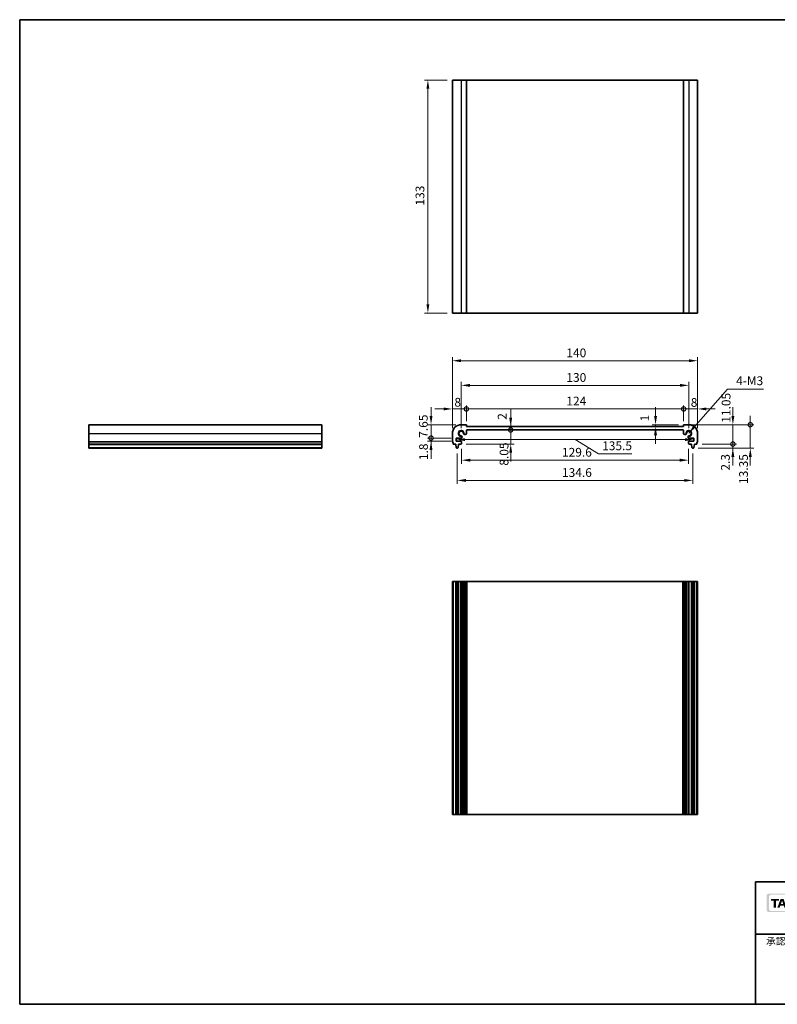
# Model space of a CAD drawing. Units: millimetres. Extents: x 29 to 3979, y 16 to 718.
# Drawn here: x 1808 to 2241, y 16 to 578 of the extents above; entities that cross this region are included whole.
import ezdxf
from ezdxf.enums import TextEntityAlignment as Align

# ---------------------------------------------------------------- set-up
doc = ezdxf.new("R2010")
doc.units = ezdxf.units.MM
doc.header["$LTSCALE"] = 2
doc.linetypes.add('CHAIN', pattern=[0.35429999999999995, 0.2362, -0.0295, 0.0591, -0.0295])
doc.layers.get('Defpoints').update_dxf_attribs({"lineweight": 25})
for name, color, linetype, lineweight in [('Border (ISO)', 7, 'Continuous', 35), ('Dimension (ISO)', 7, 'Continuous', 18), ('Hatch (ISO)', 1, 'Continuous', 18), ('Symbol (ISO)', 7, 'Continuous', 18), ('Title (ISO)', 7, 'Continuous', 35), ('Visible (ISO)', 7, 'Continuous', 35), ('Visible Narrow (ISO)', 7, 'Continuous', 25)]:
    doc.layers.add(name, color=color, linetype=linetype, lineweight=lineweight)
doc.styles.add('Note Text (TK)', font='txt')
doc.styles.add('文字スタイル67', font='arial.ttf')
doc.dimstyles.new('Default - Method 1b (TK)', dxfattribs={"dimscale": 2, "dimtxt": 2.5, "dimasz": 2.5, "dimexe": 1, "dimexo": 1.499999999999999, "dimgap": 1, "dimtad": 1, "dimtoh": 1, "dimrnd": 1e-08, "dimdsep": 46, "dimtxsty": 'Note Text (TK)', "dimcen": 0.09, "dimdle": 5, "dimclrd": 100, "dimclre": 100, "dimclrt": 7, "dimadec": 1, "dimazin": 1, "dimtfac": 1, "dimtmove": 0, "dimatfit": 3, "dimfxl": 1, "dimtolj": 1, "dimlwd": -1, "dimlwe": -1, "dimarcsym": 0})
doc.dimstyles.new('Default - Method 1b (TK)$7', dxfattribs={"dimscale": 2, "dimtxt": 2.5, "dimasz": 2.5, "dimexe": 1, "dimexo": 1.499999999999999, "dimgap": 1, "dimtad": 1, "dimtoh": 1, "dimrnd": 1e-08, "dimdsep": 46, "dimtxsty": 'Note Text (TK)', "dimcen": 0.09, "dimdle": 5, "dimclrd": 100, "dimclre": 100, "dimclrt": 7, "dimadec": 1, "dimazin": 1, "dimtfac": 1, "dimtmove": 0, "dimatfit": 3, "dimfxl": 1, "dimtolj": 1, "dimlwd": -1, "dimlwe": -1, "dimarcsym": 0})

# ---------------------------------------------------------------- blocks, each defined once
blk = doc.blocks.new('図面枠 tk図枠')
at = {"layer": 'Border (ISO)'}
for p, q in [((14.49999999999999, 289), (405.4999999999999, 289)), ((14.49999999999999, 289), (14.50000000000001, 8.000000000000007)), ((14.50000000000001, 8.000000000000007), (405.4999999999999, 8.000000000000007))]:
    blk.add_line(p, q, dxfattribs=at)
blk = doc.blocks.new('表題欄 tk表題欄')
at = {"layer": 'Hatch (ISO)'}
h = blk.add_hatch(color=256, dxfattribs=at)
edge = h.paths.add_edge_path(flags=0)
edge.add_arc((95.57537688673352, 236.2990653650367), 0.5958259999999996, 269.9999999999897, 360)
edge.add_line((96.17120288673351, 236.2990653650368), (96.17120288673348, 239.7107813650365))
edge.add_arc((95.5753768867335, 239.7107813650366), 0.5958259999999996, 0, 90.0000000000068)
edge.add_line((95.57537688673342, 240.3066073650366), (79.13710888673356, 240.3066073650366))
edge.add_arc((79.13710888673353, 239.7107813650366), 0.5958259999999996, 89.99999999999744, 180)
edge.add_line((78.54128288673353, 239.7107813650365), (78.54128288673331, 236.2990653650368))
edge.add_arc((79.13710888673332, 236.2990653650365), 0.5958259999999996, 180, 270.0000000000231)
edge.add_line((79.13710888673356, 235.7032393650365), (95.57537688673342, 235.7032393650367))
edge = h.paths.add_edge_path()
edge.add_line((77.83935088673357, 239.9556413650366), (77.83935088673357, 236.0542053650368))
edge.add_arc((78.54128288673346, 236.0542053650367), 0.7019319999998935, 180, 270.0000000000087)
edge.add_line((78.54128288673357, 235.3522733650368), (96.17120288673352, 235.3522733650368))
edge.add_arc((96.17120288673351, 236.0542053650367), 0.7019319999998921, 270, 360)
edge.add_line((96.8731348867334, 236.0542053650368), (96.87313488673352, 239.9556413650366))
edge.add_arc((96.1712028867336, 239.9556413650367), 0.7019319999998921, 0, 90.00000000000873)
edge.add_line((96.17120288673348, 240.6575733650367), (78.54128288673357, 240.6575733650366))
edge.add_arc((78.54128288673357, 239.9556413650366), 0.7019319999999984, 90, 180)
for points in [[(79.07181288673355, 239.1476033650369), (79.07181288673355, 238.6578833650367), (79.92066088673353, 238.6578833650367), (79.92066088673353, 236.6581933650368), (80.50832488673353, 236.6581933650368), (80.50832488673353, 238.6578833650367), (81.35717288673355, 238.6578833650367), (81.35717288673355, 239.1476033650369)], [(85.68407849525303, 236.6581933650368), (84.9434673993943, 237.8918698287545), (84.41792288673358, 237.3246628822781), (84.41792288673358, 236.6581933650368), (83.89555488673355, 236.6581933650368), (83.89555488673355, 239.1476033650369), (84.41792288673358, 239.1476033650369), (84.41792288673358, 238.0993979968839), (85.38913556809511, 239.1476033650369), (86.10696490847272, 239.1476033650369), (85.31925422435492, 238.2974470774499), (86.30334488673353, 236.6581933650368)], [(92.09142939614459, 239.1476033650369), (92.09142939614459, 236.6581933650368), (92.60971639614465, 236.6581933650368), (92.60971639614465, 237.6580383650368), (93.76872039614462, 237.6580383650368), (93.76872039614462, 236.6581933650368), (94.28700739614459, 236.6581933650368), (94.28700739614459, 239.1476033650369), (93.76872039614462, 239.1476033650369), (93.76872039614462, 238.1477583650367), (92.60971639614465, 238.1477583650367), (92.60971639614465, 239.1476033650369)], [(94.84202339614467, 239.1476033650369), (94.84202339614467, 236.6581933650368), (95.36439139614473, 236.6581933650368), (95.36439139614473, 239.1476033650369)]]:
    blk.add_hatch(color=256, dxfattribs=at).paths.add_polyline_path(points)
h = blk.add_hatch(color=256, dxfattribs=at)
h.paths.add_polyline_path([(82.59020695886475, 237.7110913650368), (81.95242681460243, 237.7110913650368), (82.27131688673356, 238.5794973650367)], flags=0)
h.paths.add_polyline_path([(82.77903014574996, 237.1968853650368), (81.76360362771717, 237.1968853650368), (81.56578886050404, 236.6581933650368), (80.94907288673355, 236.6581933650368), (81.86321688673357, 239.1476033650369), (82.67941688673353, 239.1476033650369), (83.59356088673351, 236.6581933650368), (82.97684491296302, 236.6581933650368)])
h = blk.add_hatch(color=256, dxfattribs=at)
h.paths.add_polyline_path([(87.52707281460246, 237.7110913650368), (88.16485295886469, 237.7110913650368), (87.84596288673359, 238.5794973650367)], flags=0)
h.paths.add_polyline_path([(87.14043486050403, 236.6581933650368), (87.3382496277172, 237.1968853650368), (88.35367614574989, 237.1968853650368), (88.551490912963, 236.6581933650368), (89.16820688673343, 236.6581933650368), (88.25406288673352, 239.1476033650369), (87.43786288673356, 239.1476033650369), (86.52371888673358, 236.6581933650368)])
h = blk.add_hatch(color=256, dxfattribs=at)
edge = h.paths.add_edge_path()
edge.add_arc((90.52309888673334, 237.9028983650369), 1.273272000000011, 38.55054079078439, 336.5820184016556)
edge.add_line((91.69149139614446, 237.3968543650369), (91.17255542714857, 237.6216113977801))
edge.add_ellipse((90.52309888673352, 237.9028983650369), major_axis=(0, -0.7998759999999119), ratio=0.8673469387756529, start_angle=128.5505407907963, end_angle=426.582018401653, ccw=False)
edge.add_line((91.09381514418376, 238.3576891122095), (91.51887237036831, 238.6964075050431))
at = {"layer": 'Title (ISO)'}
for p, q in [((74.70882392282105, 244.052739026017), (255.7088239228211, 244.052739026017)), ((74.70882392282105, 209.052739026017), (74.70882392282105, 244.052739026017)), ((149.7088239228211, 244.052739026017), (149.7088239228211, 209.052739026017)), ((230.7088239228211, 244.052739026017), (230.7088239228211, 209.052739026017)), ((255.7088239228211, 244.052739026017), (255.7088239228211, 209.052739026017)), ((243.2088239228211, 239.552739026017), (251.2088239228211, 240.5527390260171)), ((243.2088239228211, 239.552739026017), (243.2088239228211, 235.552739026017)), ((251.2088239228211, 234.552739026017), (251.2088239228211, 240.5527390260171)), ((243.2088239228211, 235.552739026017), (251.2088239228211, 234.552739026017)), ((230.7088239228211, 231.052739026017), (255.7088239228211, 231.052739026017)), ((74.70882392282105, 229.052739026017), (230.7088239228211, 229.052739026017)), ((99.70882392282108, 229.052739026017), (99.70882392282108, 209.052739026017)), ((124.708823922821, 229.052739026017), (124.708823922821, 209.052739026017)), ((230.7088239228211, 220.052739026017), (255.7088239228211, 220.052739026017)), ((149.7088239228211, 216.052739026017), (230.7088239228211, 216.052739026017)), ((255.7088239228211, 209.052739026017), (74.70882392282105, 209.052739026017))]:
    blk.add_line(p, q, dxfattribs=at)
at = {"layer": 'Title (ISO)', "color": 4, "linetype": 'CHAIN', "lineweight": 18, "ltscale": 8.889559745788574}
blk.add_line((238.2088239228211, 241.552739026017), (238.2088239228211, 233.552739026017), dxfattribs=at)
at = {"layer": 'Title (ISO)', "color": 4, "linetype": 'CHAIN', "lineweight": 18, "ltscale": 20.00163269042969}
blk.add_line((252.2088239228211, 237.552739026017), (234.2088239228211, 237.552739026017), dxfattribs=at)
at = {"layer": 'Title (ISO)'}
for radius in [3, 2]:
    blk.add_circle((238.2088239228211, 237.552739026017), radius, dxfattribs=at)
at = {"layer": 'Title (ISO)', "color": 1, "char_height": 2.000000029802322, "line_spacing_factor": 1.5, "style": 'Note Text (TK)'}
for s, insert, attachment_point in [('\\fＭＳ Ｐゴシック|b0|i0;\\H2.0000;品名/Title', (151.708823922821, 242.052739026017), 4), ('\\fＭＳ Ｐゴシック|b0|i0;\\H2.0000;承認/Approved', (87.20882392282108, 227.052739026017), 5), ('\\fＭＳ Ｐゴシック|b0|i0;\\H2.0000;検図/Checked', (112.208823922821, 227.052739026017), 5), ('\\fＭＳ Ｐゴシック|b0|i0;\\H2.0000;製図/Created', (137.2088239228211, 227.052739026017), 5), ('\\fＭＳ Ｐゴシック|b0|i0;\\H2.0000;尺度/Scale', (232.7088239228211, 229.052739026017), 4), ('\\fＭＳ Ｐゴシック|b0|i0;\\H2.0000;作成日/Date', (151.708823922821, 212.552739026017), 4)]:
    blk.add_mtext(s, dxfattribs=dict(at, insert=insert, attachment_point=attachment_point))
at = {"layer": 'Title (ISO)', "color": 7, "line_spacing_factor": 1.5, "style": 'Note Text (TK)'}
for s, insert, char_height, attachment_point in [('株式会社タカチ電機工業', (99.87313488673345, 238.052739026017), 2.5, 4), ('\\fArial|b0|i0;\\H1.4986;TAKACHI ELECTRONICS ENCLOSURE CO., LTD.', (99.87313488673342, 232.052739026017), 1.49859994649887, 4), ('\\fＭＳ Ｐゴシック|b0|i0;\\H2.0000;/', (243.2088239228211, 214.552739026017), 2.000000029802322, 5)]:
    blk.add_mtext(s, dxfattribs=dict(at, insert=insert, char_height=char_height, attachment_point=attachment_point))
at = {"layer": 'Title (ISO)', "color": 7}
for tag, p, height, style in [('<品名>_001', (157.4957557410029, 235.6535912987443), 2.5, 'Note Text (TK)'), ('<Title>_001', (157.7088239228211, 230.5520568828656), 2.000000029802322, '文字スタイル67'), ('<尺度>_001', (240.3821193773665, 222.302739026017), 2.5, 'Note Text (TK)'), ('作成日_001', (175.6392216500938, 211.2814322078352), 2.5, 'Note Text (TK)'), ('<ページ_No.>_001', (237.9488807410029, 213.302739026017), 2.5, 'Note Text (TK)'), ('<総ページ数>_001', (246.7997330137301, 213.302739026017), 2.5, 'Note Text (TK)')]:
    blk.add_attdef(tag, p, '', height=height, dxfattribs=dict(at, style=style))
at = {"layer": 'Title (ISO)', "color": 7, "style": 'Note Text (TK)'}
blk.add_attdef('<承認>', text='', height=2.5, dxfattribs=at).set_placement((87.20882392282108, 217.052739026017), align=Align.MIDDLE_CENTER)
blk = doc.blocks.new('*D47')
at = {"layer": 'Defpoints', "color": 0}
for p in [(2055.460058963378, 543.5744687174977), (2041.468153177616, 410.5744687174977), (2055.460058963378, 410.5744687174977)]:
    blk.add_point(p, dxfattribs=at)
at = {"layer": 'Dimension (ISO)', "color": 100}
for p, q in [((2052.460058963378, 543.5744687174977), (2039.468153177617, 543.5744687174977)), ((2041.468153177616, 538.5744687174976), (2041.468153177616, 415.5744687174977)), ((2052.460058963378, 410.5744687174977), (2039.468153177616, 410.5744687174977))]:
    blk.add_line(p, q, dxfattribs=at)
for points in [[(2040.634819844283, 538.5744687174976), (2042.30148651095, 538.5744687174976), (2041.468153177616, 543.5744687174977)], [(2040.634819844283, 415.5744687174977), (2042.301486510949, 415.5744687174977), (2041.468153177616, 410.5744687174977)]]:
    blk.add_solid(points, dxfattribs=at)
at = {"layer": 'Dimension (ISO)', "color": 7, "insert": (2036.968153177616, 471.9101224384833), "char_height": 5, "attachment_point": 4, "rotation": 90, "style": 'Note Text (TK)'}
blk.add_mtext('\\A1;133', dxfattribs=at)
blk = doc.blocks.new('_DotSmall')
at = {"color": 0, "linetype": 'ByBlock', "const_width": 0.5}
blk.add_lwpolyline([(-0.0625, 0, 1), (0.0625, 0, 1)], format="xyb", close=True, dxfattribs=at)
blk = doc.blocks.new('*D48')
at = {"layer": 'Defpoints', "color": 0}
for p in [(2043.279663012819, 346.8307079869306), (2060.460058963338, 346.8307079869306), (2057.710058963332, 339.1807079869425)]:
    blk.add_point(p, dxfattribs=at)
at = {"layer": 'Dimension (ISO)', "color": 100}
for p, q in [((2043.279663012819, 351.8307079869306), (2043.279663012819, 356.8307079869307)), ((2057.460058963338, 346.8307079869306), (2041.279663012819, 346.8307079869306)), ((2043.279663012819, 339.1807079869425), (2043.279663012819, 346.8307079869306)), ((2054.710058963332, 339.1807079869425), (2041.279663012819, 339.1807079869425)), ((2043.279663012819, 339.1807079869425), (2043.279663012819, 334.1807079869425))]:
    blk.add_line(p, q, dxfattribs=at)
blk.add_solid([(2042.446329679486, 351.8307079869306), (2044.112996346152, 351.8307079869306), (2043.279663012819, 346.8307079869306)], dxfattribs=at)
at = {"layer": 'Dimension (ISO)', "color": 100, "xscale": 5, "yscale": 5, "zscale": 5, "rotation": 90}
blk.add_blockref('_DotSmall', (2043.279663012819, 339.1807079869425), dxfattribs=at)
at = {"layer": 'Dimension (ISO)', "color": 7, "insert": (2038.868268430564, 339.3577772315317), "char_height": 5, "attachment_point": 4, "rotation": 90, "style": 'Note Text (TK)'}
blk.add_mtext('\\A1;7.65', dxfattribs=at)
blk = doc.blocks.new('*D49')
at = {"layer": 'Defpoints', "color": 0}
for p in [(2043.279663012819, 339.1807079869425), (2057.710058963332, 339.1807079869425), (2057.710058963332, 337.3807079869396)]:
    blk.add_point(p, dxfattribs=at)
at = {"layer": 'Dimension (ISO)', "color": 100}
for p, q in [((2043.279663012819, 339.1807079869425), (2043.279663012819, 344.1807079869425)), ((2054.710058963332, 339.1807079869425), (2041.279663012819, 339.1807079869425)), ((2054.710058963332, 337.3807079869396), (2041.279663012819, 337.3807079869396)), ((2043.279663012819, 337.3807079869396), (2043.279663012819, 339.1807079869425)), ((2043.279663012819, 332.3807079869396), (2043.279663012819, 327.3807079869396))]:
    blk.add_line(p, q, dxfattribs=at)
blk.add_solid([(2042.446329679486, 332.3807079869396), (2044.112996346152, 332.3807079869396), (2043.279663012819, 337.3807079869396)], dxfattribs=at)
at = {"layer": 'Dimension (ISO)', "color": 100, "xscale": 5, "yscale": 5, "zscale": 5, "rotation": 270}
blk.add_blockref('_DotSmall', (2043.279663012819, 339.1807079869425), dxfattribs=at)
at = {"layer": 'Dimension (ISO)', "color": 7, "insert": (2039.020035053825, 326.6138385107813), "char_height": 5, "attachment_point": 4, "rotation": 90, "style": 'Note Text (TK)'}
blk.add_mtext('\\A1;1.8', dxfattribs=at)
blk = doc.blocks.new('*D50')
at = {"layer": 'Defpoints', "color": 0}
for p in [(2063.460058963338, 355.8307079869492), (2063.460058963338, 345.830707986931), (2055.460058963337, 341.830707986926)]:
    blk.add_point(p, dxfattribs=at)
at = {"layer": 'Dimension (ISO)', "color": 100}
for p, q in [((2050.460058963337, 355.8307079869492), (2045.460058963337, 355.8307079869492)), ((2055.460058963337, 344.830707986926), (2055.460058963337, 357.8307079869492)), ((2055.460058963337, 355.8307079869492), (2063.460058963338, 355.8307079869492)), ((2063.460058963338, 348.830707986931), (2063.460058963338, 357.8307079869492)), ((2063.460058963338, 355.8307079869492), (2068.460058963339, 355.8307079869492))]:
    blk.add_line(p, q, dxfattribs=at)
blk.add_solid([(2050.460058963337, 356.6640413202825), (2050.460058963337, 354.9973746536159), (2055.460058963337, 355.8307079869492)], dxfattribs=at)
at = {"layer": 'Dimension (ISO)', "color": 100, "xscale": 5, "yscale": 5, "zscale": 5, "rotation": 180}
blk.add_blockref('_DotSmall', (2063.460058963338, 355.8307079869492), dxfattribs=at)
at = {"layer": 'Dimension (ISO)', "color": 7, "insert": (2056.624815221531, 359.6353686290192), "char_height": 5, "attachment_point": 4, "style": 'Note Text (TK)'}
blk.add_mtext('\\A1;8', dxfattribs=at)
blk = doc.blocks.new('*D51')
at = {"layer": 'Defpoints', "color": 0}
for p in [(2195.460058963337, 355.8307079869492), (2187.460058963077, 345.8307079869492), (2195.460058963337, 341.830707986926)]:
    blk.add_point(p, dxfattribs=at)
at = {"layer": 'Dimension (ISO)', "color": 100}
for p, q in [((2187.460058963077, 355.8307079869492), (2182.460058963077, 355.8307079869492)), ((2187.460058963077, 348.8307079869492), (2187.460058963077, 357.8307079869492)), ((2187.460058963077, 355.8307079869492), (2195.460058963337, 355.8307079869492)), ((2195.460058963337, 344.830707986926), (2195.460058963337, 357.8307079869492)), ((2200.460058963336, 355.8307079869492), (2205.460058963336, 355.8307079869492))]:
    blk.add_line(p, q, dxfattribs=at)
blk.add_solid([(2200.460058963336, 356.6640413202825), (2200.460058963336, 354.9973746536159), (2195.460058963337, 355.8307079869492)], dxfattribs=at)
at = {"layer": 'Dimension (ISO)', "color": 100, "xscale": 5, "yscale": 5, "zscale": 5}
blk.add_blockref('_DotSmall', (2187.460058963077, 355.8307079869492), dxfattribs=at)
at = {"layer": 'Dimension (ISO)', "color": 7, "insert": (2191.533655477373, 359.5371096316142), "char_height": 5, "attachment_point": 4, "style": 'Note Text (TK)'}
blk.add_mtext('\\A1;8', dxfattribs=at)
blk = doc.blocks.new('*D52')
at = {"layer": 'Defpoints', "color": 0}
for p in [(2187.460058963077, 355.8307079869492), (2063.460058963338, 345.830707986931), (2187.460058963077, 345.8307079869492)]:
    blk.add_point(p, dxfattribs=at)
at = {"layer": 'Dimension (ISO)', "color": 100}
for p, q in [((2063.460058963338, 348.830707986931), (2063.460058963338, 357.8307079869492)), ((2063.460058963338, 355.8307079869492), (2187.460058963077, 355.8307079869492)), ((2187.460058963077, 348.8307079869492), (2187.460058963077, 357.8307079869492))]:
    blk.add_line(p, q, dxfattribs=at)
at = {"layer": 'Dimension (ISO)', "color": 100, "xscale": 5, "yscale": 5, "zscale": 5, "rotation": 180}
blk.add_blockref('_DotSmall', (2063.460058963338, 355.8307079869492), dxfattribs=at)
at = {"layer": 'Dimension (ISO)', "color": 100, "xscale": 5, "yscale": 5, "zscale": 5}
blk.add_blockref('_DotSmall', (2187.460058963077, 355.8307079869492), dxfattribs=at)
at = {"layer": 'Dimension (ISO)', "color": 7, "insert": (2120.522672599571, 360.3307079869491), "char_height": 5, "attachment_point": 4, "style": 'Note Text (TK)'}
blk.add_mtext('\\A1;124', dxfattribs=at)
blk = doc.blocks.new('*D53')
at = {"layer": 'Defpoints', "color": 0}
for p in [(2190.460058963332, 369.2914340120692), (2060.460058963297, 341.8307079868946), (2190.460058963332, 341.830707986926)]:
    blk.add_point(p, dxfattribs=at)
at = {"layer": 'Dimension (ISO)', "color": 100}
for p, q in [((2060.460058963297, 344.8307079868947), (2060.460058963297, 371.2914340120692)), ((2190.460058963332, 344.830707986926), (2190.460058963332, 371.2914340120692)), ((2065.460058963298, 369.2914340120692), (2185.460058963332, 369.2914340120692))]:
    blk.add_line(p, q, dxfattribs=at)
for points in [[(2065.460058963298, 370.1247673454024), (2065.460058963298, 368.4581006787358), (2060.460058963297, 369.2914340120692)], [(2185.460058963332, 370.1247673454024), (2185.460058963332, 368.4581006787358), (2190.460058963332, 369.2914340120692)]]:
    blk.add_solid(points, dxfattribs=at)
at = {"layer": 'Dimension (ISO)', "color": 7, "insert": (2120.516877145133, 373.7914340120692), "char_height": 5, "attachment_point": 4, "style": 'Note Text (TK)'}
blk.add_mtext('\\A1;130', dxfattribs=at)
blk = doc.blocks.new('*D54')
at = {"layer": 'Defpoints', "color": 0}
for p in [(2195.460058963337, 383.3366938037523), (2055.460058963336, 341.830707986926), (2195.460058963337, 341.830707986926)]:
    blk.add_point(p, dxfattribs=at)
at = {"layer": 'Dimension (ISO)', "color": 100}
for p, q in [((2055.460058963336, 344.830707986926), (2055.460058963336, 385.3366938037522)), ((2060.460058963336, 383.3366938037523), (2190.460058963337, 383.3366938037523)), ((2195.460058963337, 344.830707986926), (2195.460058963337, 385.3366938037522))]:
    blk.add_line(p, q, dxfattribs=at)
for points in [[(2060.460058963336, 384.1700271370856), (2060.460058963336, 382.503360470419), (2055.460058963336, 383.3366938037523)], [(2190.460058963337, 384.1700271370856), (2190.460058963337, 382.503360470419), (2195.460058963337, 383.3366938037523)]]:
    blk.add_solid(points, dxfattribs=at)
at = {"layer": 'Dimension (ISO)', "color": 7, "insert": (2120.516877145155, 387.8366938037523), "char_height": 5, "attachment_point": 4, "style": 'Note Text (TK)'}
blk.add_mtext('\\A1;140', dxfattribs=at)
blk = doc.blocks.new('*D55')
at = {"layer": 'Defpoints', "color": 0}
for p in [(2171.418404462926, 346.8307079869316), (2176.138927896674, 345.8307079869476), (2187.460058963337, 346.8307079869315)]:
    blk.add_point(p, dxfattribs=at)
at = {"layer": 'Dimension (ISO)', "color": 100}
for p, q in [((2171.418404462926, 351.8307079869316), (2171.418404462926, 356.8307079869316)), ((2184.460058963336, 346.8307079869315), (2169.418404462926, 346.8307079869316)), ((2171.418404462926, 345.8307079869476), (2171.418404462926, 346.8307079869316)), ((2171.418404462926, 340.8307079869477), (2171.418404462926, 335.8307079869476))]:
    blk.add_line(p, q, dxfattribs=at)
for points in [[(2170.585071129592, 351.8307079869316), (2172.251737796259, 351.8307079869316), (2171.418404462926, 346.8307079869316)], [(2170.585071129592, 340.8307079869477), (2172.251737796259, 340.8307079869477), (2171.418404462926, 345.8307079869476)]]:
    blk.add_solid(points, dxfattribs=at)
at = {"layer": 'Dimension (ISO)', "color": 7, "insert": (2165.254512236531, 348.6791977817407), "char_height": 5, "attachment_point": 4, "rotation": 90, "style": 'Note Text (TK)'}
blk.add_mtext('\\A1;1', dxfattribs=at)
blk = doc.blocks.new('*D56')
at = {"layer": 'Defpoints', "color": 0}
for p in [(2193.001702737094, 333.4807079868449), (2194.960058963337, 335.7807079869398), (2215.552248319465, 335.7807079869398)]:
    blk.add_point(p, dxfattribs=at)
at = {"layer": 'Dimension (ISO)', "color": 100}
for p, q in [((2215.552248319465, 335.7807079869398), (2215.552248319465, 340.7807079869398)), ((2196.001702737094, 333.4807079868449), (2217.552248319465, 333.4807079868449)), ((2197.960058963337, 335.7807079869398), (2217.552248319465, 335.7807079869398)), ((2215.552248319465, 333.4807079868449), (2215.552248319465, 335.7807079869398)), ((2215.552248319465, 328.4807079868449), (2215.552248319465, 323.4807079868449))]:
    blk.add_line(p, q, dxfattribs=at)
blk.add_solid([(2214.718914986132, 328.4807079868449), (2216.385581652799, 328.4807079868449), (2215.552248319465, 333.4807079868449)], dxfattribs=at)
at = {"layer": 'Dimension (ISO)', "color": 100, "xscale": 5, "yscale": 5, "zscale": 5, "rotation": 270}
blk.add_blockref('_DotSmall', (2215.552248319465, 335.7807079869398), dxfattribs=at)
at = {"layer": 'Dimension (ISO)', "color": 7, "insert": (2211.277563500226, 320.608444038123), "char_height": 5, "attachment_point": 4, "rotation": 90, "style": 'Note Text (TK)'}
blk.add_mtext('\\A1;2.3', dxfattribs=at)
blk = doc.blocks.new('*D57')
at = {"layer": 'Defpoints', "color": 0}
for p in [(2190.460058963337, 346.8307079869306), (2215.552248319465, 346.8307079869306), (2194.960058963337, 335.7807079869398)]:
    blk.add_point(p, dxfattribs=at)
at = {"layer": 'Dimension (ISO)', "color": 100}
for p, q in [((2215.552248319465, 351.8307079869306), (2215.552248319465, 356.8307079869307)), ((2193.460058963337, 346.8307079869306), (2217.552248319465, 346.8307079869306)), ((2215.552248319465, 335.7807079869398), (2215.552248319465, 346.8307079869306)), ((2197.960058963337, 335.7807079869398), (2217.552248319465, 335.7807079869398)), ((2215.552248319465, 335.7807079869398), (2215.552248319465, 330.7807079869398))]:
    blk.add_line(p, q, dxfattribs=at)
blk.add_solid([(2214.718914986132, 351.8307079869306), (2216.385581652799, 351.8307079869306), (2215.552248319465, 346.8307079869306)], dxfattribs=at)
at = {"layer": 'Dimension (ISO)', "color": 100, "xscale": 5, "yscale": 5, "zscale": 5, "rotation": 90}
blk.add_blockref('_DotSmall', (2215.552248319465, 335.7807079869398), dxfattribs=at)
at = {"layer": 'Dimension (ISO)', "color": 7, "insert": (2211.691069066441, 347.9594321428655), "char_height": 5, "attachment_point": 4, "rotation": 90, "style": 'Note Text (TK)'}
blk.add_mtext('\\A1;11.05', dxfattribs=at)
blk = doc.blocks.new('*D58')
at = {"layer": 'Defpoints', "color": 0}
for p in [(2063.960058963337, 343.8307079869311), (2088.751581658444, 343.8307079869311), (2060.360058963324, 335.7807079869401)]:
    blk.add_point(p, dxfattribs=at)
at = {"layer": 'Dimension (ISO)', "color": 100}
for p, q in [((2088.751581658444, 343.8307079869311), (2088.751581658444, 348.8307079869311)), ((2088.751581658444, 335.7807079869401), (2088.751581658444, 343.8307079869311)), ((2063.360058963324, 335.7807079869401), (2090.751581658444, 335.7807079869401)), ((2088.751581658444, 330.7807079869401), (2088.751581658444, 325.7807079869401))]:
    blk.add_line(p, q, dxfattribs=at)
blk.add_solid([(2087.91824832511, 330.7807079869401), (2089.584914991777, 330.7807079869401), (2088.751581658444, 335.7807079869401)], dxfattribs=at)
at = {"layer": 'Dimension (ISO)', "color": 100, "xscale": 5, "yscale": 5, "zscale": 5, "rotation": 270}
blk.add_blockref('_DotSmall', (2088.751581658444, 343.8307079869311), dxfattribs=at)
at = {"layer": 'Dimension (ISO)', "color": 7, "insert": (2084.949758813873, 323.4329950526258), "char_height": 5, "attachment_point": 4, "rotation": 90, "style": 'Note Text (TK)'}
blk.add_mtext('\\A1;8.05', dxfattribs=at)
blk = doc.blocks.new('*D59')
at = {"layer": 'Defpoints', "color": 0}
for p in [(2063.460058963338, 345.830707986931), (2063.960058963337, 343.8307079869311), (2088.751581658444, 345.830707986931)]:
    blk.add_point(p, dxfattribs=at)
at = {"layer": 'Dimension (ISO)', "color": 100}
for p, q in [((2088.751581658444, 350.830707986931), (2088.751581658444, 355.830707986931)), ((2088.751581658444, 343.8307079869311), (2088.751581658444, 345.830707986931)), ((2088.751581658444, 343.8307079869311), (2088.751581658444, 338.8307079869311))]:
    blk.add_line(p, q, dxfattribs=at)
blk.add_solid([(2087.91824832511, 350.830707986931), (2089.584914991777, 350.830707986931), (2088.751581658444, 345.830707986931)], dxfattribs=at)
at = {"layer": 'Dimension (ISO)', "color": 100, "xscale": 5, "yscale": 5, "zscale": 5, "rotation": 90}
blk.add_blockref('_DotSmall', (2088.751581658444, 343.8307079869311), dxfattribs=at)
at = {"layer": 'Dimension (ISO)', "color": 7, "insert": (2083.878198909777, 349.6551961367651), "char_height": 5, "attachment_point": 4, "rotation": 90, "style": 'Note Text (TK)'}
blk.add_mtext('\\A1;2', dxfattribs=at)
blk = doc.blocks.new('*D60')
at = {"layer": 'Defpoints', "color": 0}
for p in [(2057.710058963332, 338.280707986941), (2193.210058963342, 338.3199684635369), (2193.210058963342, 338.280707986941)]:
    blk.add_point(p, dxfattribs=at)
at = {"layer": 'Dimension (ISO)', "color": 100}
for p, q in [((2062.710058963332, 338.3199684635369), (2188.210058963342, 338.3199684635369)), ((2125.460058963337, 338.3199684635369), (2138.949425283533, 330.2812457213004)), ((2138.949425283533, 330.2812457213004), (2157.835788919896, 330.2812457213004))]:
    blk.add_line(p, q, dxfattribs=at)
for points in [[(2062.710058963332, 339.1533017968702), (2062.710058963332, 337.4866351302036), (2057.710058963332, 338.3199684635369)], [(2188.210058963342, 339.1533017968702), (2188.210058963342, 337.4866351302036), (2193.210058963342, 338.3199684635369)]]:
    blk.add_solid(points, dxfattribs=at)
at = {"layer": 'Dimension (ISO)', "color": 7, "insert": (2140.949425283533, 334.7812457213004), "char_height": 5, "attachment_point": 4, "style": 'Note Text (TK)'}
blk.add_mtext('\\A1;135.5', dxfattribs=at)
blk = doc.blocks.new('*D61')
at = {"layer": 'Defpoints', "color": 0}
for p in [(2060.660058963325, 336.0807079869401), (2190.260058963349, 336.0807079869401), (2190.260058963349, 326.5807079869398)]:
    blk.add_point(p, dxfattribs=at)
at = {"layer": 'Dimension (ISO)', "color": 100}
for p, q in [((2060.660058963325, 333.0807079869401), (2060.660058963325, 324.5807079869398)), ((2190.260058963349, 333.0807079869401), (2190.260058963349, 324.5807079869398)), ((2065.660058963325, 326.5807079869398), (2185.260058963349, 326.5807079869398))]:
    blk.add_line(p, q, dxfattribs=at)
for points in [[(2065.660058963325, 327.4140413202732), (2065.660058963325, 325.7473746536065), (2060.660058963325, 326.5807079869398)], [(2185.260058963349, 327.4140413202732), (2185.260058963349, 325.7473746536065), (2190.260058963349, 326.5807079869398)]]:
    blk.add_solid(points, dxfattribs=at)
at = {"layer": 'Dimension (ISO)', "color": 7, "insert": (2118.03108169061, 331.0807079869399), "char_height": 5, "attachment_point": 4, "style": 'Note Text (TK)'}
blk.add_mtext('\\A1;129.6', dxfattribs=at)
blk = doc.blocks.new('*D62')
at = {"layer": 'Defpoints', "color": 0}
for p in [(2058.160058963338, 333.4807079868448), (2192.760058963336, 333.4807079868448), (2192.760058963336, 315.0314004871355)]:
    blk.add_point(p, dxfattribs=at)
at = {"layer": 'Dimension (ISO)', "color": 100}
for p, q in [((2058.160058963338, 330.4807079868449), (2058.160058963338, 313.0314004871355)), ((2192.760058963336, 330.4807079868449), (2192.760058963336, 313.0314004871355)), ((2063.160058963338, 315.0314004871355), (2187.760058963336, 315.0314004871355))]:
    blk.add_line(p, q, dxfattribs=at)
for points in [[(2063.160058963338, 315.8647338204688), (2063.160058963338, 314.1980671538021), (2058.160058963338, 315.0314004871355)], [(2187.760058963336, 315.8647338204688), (2187.760058963336, 314.1980671538021), (2192.760058963336, 315.0314004871355)]]:
    blk.add_solid(points, dxfattribs=at)
at = {"layer": 'Dimension (ISO)', "color": 7, "insert": (2118.03108169061, 319.5314004871355), "char_height": 5, "attachment_point": 4, "style": 'Note Text (TK)'}
blk.add_mtext('\\A1;134.6', dxfattribs=at)
blk = doc.blocks.new('*D63')
at = {"layer": 'Defpoints', "color": 0}
for p in [(2188.960058963337, 346.8307079869311), (2192.760058963336, 333.4807079868448), (2225.499901298388, 333.4807079868448)]:
    blk.add_point(p, dxfattribs=at)
at = {"layer": 'Dimension (ISO)', "color": 100}
for p, q in [((2225.499901298388, 346.8307079869311), (2225.499901298388, 351.8307079869311)), ((2191.960058963337, 346.8307079869311), (2227.499901298388, 346.8307079869311)), ((2225.499901298388, 346.8307079869311), (2225.499901298388, 333.4807079868448)), ((2195.760058963336, 333.4807079868448), (2227.499901298388, 333.4807079868448)), ((2225.499901298388, 328.4807079868448), (2225.499901298388, 323.4807079868448))]:
    blk.add_line(p, q, dxfattribs=at)
blk.add_solid([(2224.666567965055, 328.4807079868448), (2226.333234631722, 328.4807079868448), (2225.499901298388, 333.4807079868448)], dxfattribs=at)
at = {"layer": 'Dimension (ISO)', "color": 100, "xscale": 5, "yscale": 5, "zscale": 5, "rotation": 270}
blk.add_blockref('_DotSmall', (2225.499901298388, 346.8307079869311), dxfattribs=at)
at = {"layer": 'Dimension (ISO)', "color": 7, "insert": (2221.634051854926, 321.5234048385391), "char_height": 5, "attachment_point": 5, "rotation": 90, "style": 'Note Text (TK)'}
blk.add_mtext('\\A1;13.35', dxfattribs=at)

msp = doc.modelspace()

# ---------------------------------------------------------------- linework, layer by layer
at = {"layer": 'Visible (ISO)'}
for p, q in [((2055.460058963378, 543.5744687175421), (2195.460058963377, 543.5744687174977)), ((2055.460058963378, 543.5744687174977), (2055.460058963378, 410.5744687174977)), ((2063.460058963378, 543.5744687174993), (2063.460058963378, 410.5744687174991)), ((2187.460058963377, 543.5744687174993), (2187.460058963377, 410.5744687174991)), ((2195.460058963377, 543.5744687174977), (2195.460058963377, 410.5744687174977)), ((2055.460058963378, 410.5744687175392), (2195.460058963377, 410.5744687174977)), ((1847.920309185368, 333.4807079868449), (1847.920309185372, 346.8307079869306)), ((1847.920309185372, 346.8307079869306), (1980.920309185372, 346.8307079869306)), ((1980.920309185368, 333.4807079868449), (1980.920309185372, 346.8307079869306)), ((2063.460058963338, 346.8307079869315), (2060.460058963338, 346.8307079869306)), ((2063.460058963338, 345.830707986931), (2063.460058963338, 346.8307079869315)), ((2187.460058963077, 345.8307079869492), (2063.460058963338, 345.830707986931)), ((2063.460058963338, 341.9786109259939), (2063.460058963338, 343.3307079869313)), ((2063.960058963337, 343.8307079869311), (2186.960058963337, 343.8307079869311)), ((2187.460058963337, 346.8307079869315), (2187.460058963077, 345.8307079869492)), ((2190.460058963337, 346.8307079869306), (2187.460058963337, 346.8307079869315)), ((2187.460058963336, 343.3307079869313), (2187.460058963336, 341.9786109259939)), ((2055.460058963337, 341.830707986926), (2055.460058963336, 337.2807079869392)), ((2057.710058963332, 339.1807079869425), (2060.462156024197, 339.1807079869358)), ((2057.710058963332, 337.3807079869396), (2057.710058963332, 339.1807079869425)), ((2060.360058963324, 337.3807079869396), (2057.710058963332, 337.3807079869396)), ((2060.962156024198, 339.6807079869358), (2060.962156024198, 339.87128212185)), ((2062.419484828342, 341.3286109259939), (2062.810058963338, 341.3286109259939)), ((2188.110058963335, 341.3286109259939), (2188.500633098332, 341.3286109259939)), ((2189.957961902475, 339.87128212185), (2189.957961902475, 339.6807079869358)), ((2190.457961902477, 339.1807079869358), (2193.210058963342, 339.1807079869425)), ((2193.210058963342, 337.3807079869396), (2190.560058963349, 337.3807079869396)), ((2193.210058963342, 339.1807079869425), (2193.210058963342, 337.3807079869396)), ((2195.460058963337, 337.2807079869392), (2195.460058963337, 341.830707986926)), ((1847.92030918537, 335.7807079869398), (1980.920309185371, 335.7807079869398)), ((1847.920309185371, 335.4807079868449), (1980.920309185371, 335.4807079868449)), ((1847.920309185371, 333.4807079868449), (1980.920309185371, 333.4807079868449)), ((2055.960058963337, 335.7807079869398), (2057.360058963338, 335.7807079869397)), ((2057.360058963338, 335.7807079869397), (2057.360058963338, 335.4807079868449)), ((2057.360058963338, 335.4807079868449), (2057.62173428372, 333.7362058509658)), ((2057.91841518958, 333.4807079868449), (2058.401702737095, 333.4807079868448)), ((2058.698383642956, 333.7362058509658), (2058.960058963337, 335.4807079868452)), ((2058.960058963338, 335.7807079869394), (2060.360058963324, 335.7807079869401)), ((2058.960058963337, 335.4807079868452), (2058.960058963338, 335.7807079869394)), ((2060.660058963325, 336.0807079869401), (2060.660058963325, 337.0807079869396)), ((2190.260058963349, 337.0807079869396), (2190.26005896335, 336.0807079869401)), ((2190.560058963349, 335.7807079869401), (2191.960058963335, 335.7807079869394)), ((2191.960058963335, 335.7807079869394), (2191.960058963337, 335.4807079868452)), ((2191.960058963337, 335.4807079868452), (2192.221734283718, 333.7362058509658)), ((2192.518415189578, 333.4807079868448), (2193.001702737094, 333.4807079868449)), ((2193.298383642954, 333.7362058509658), (2193.560058963336, 335.4807079868449)), ((2193.560058963336, 335.7807079869397), (2194.960058963337, 335.7807079869398)), ((2193.560058963336, 335.4807079868449), (2193.560058963336, 335.7807079869397)), ((2055.460058963292, 124.3602504356148), (2055.460058963292, 257.3602504356148)), ((2195.460058963293, 257.3602504356148), (2055.460058963292, 257.3602504354556)), ((2055.960058963293, 124.3602504356143), (2055.960058963293, 257.3602504356143)), ((2057.360058963293, 124.3602504356142), (2057.360058963293, 257.3602504356143)), ((2058.960058963293, 124.3602504356142), (2058.960058963293, 257.3602504356143)), ((2060.66005896328, 124.3602504356144), (2060.66005896328, 257.3602504356144)), ((2060.962156024154, 124.3602504356155), (2060.962156024154, 257.3602504356155)), ((2063.460058963293, 124.3602504356161), (2063.460058963293, 257.3602504356162)), ((2187.460058963292, 124.3602504356161), (2187.460058963292, 257.3602504356162)), ((2189.957961902431, 124.3602504356155), (2189.957961902431, 257.3602504356155)), ((2190.260058963305, 124.3602504356144), (2190.260058963305, 257.3602504356144)), ((2191.960058963292, 124.3602504356142), (2191.960058963292, 257.3602504356143)), ((2193.560058963291, 124.3602504356142), (2193.560058963291, 257.3602504356143)), ((2194.960058963292, 124.3602504356143), (2194.960058963292, 257.3602504356143)), ((2195.460058963293, 124.3602504356148), (2195.460058963293, 257.3602504356148)), ((2195.460058963293, 124.3602504356148), (2055.460058963292, 124.3602504354954))]:
    msp.add_line(p, q, dxfattribs=at)
for centre, radius, start, end in [((2060.460058963342, 341.830707986926), 5.000000000004602, 90.00000000005213, 180), ((2060.460058963297, 341.8307079868946), 1.425, 351.9043293003601, 278.0956706996431), ((2060.460058963297, 341.8307079868946), 1.315000000000039, 4.316659671065903, 265.6833403289293), ((2063.960058963338, 343.3307079869313), 0.4999999999998862, 90.00000000009119, 180), ((2186.960058963336, 343.3307079869313), 0.4999999999998742, 0, 89.99999999990881), ((2190.460058963332, 341.830707986926), 1.425000000000018, 261.9043293034753, 188.0956707030124), ((2190.460058963377, 341.8307079868946), 1.315000000000038, 274.3166596710576, 175.6833403289343), ((2190.460058963332, 341.830707986926), 5.000000000004583, 0, 89.99999999994789), ((2055.960058963337, 337.2807079869394), 0.5000000000002314, 180, 216.8698976458962), ((2060.360058963324, 337.0807079869394), 0.3000000000000669, 0, 90.00000000001303), ((2060.312156024198, 339.87128212185), 0.6499999999999738, 57.56938722271225, 85.68334032894234), ((2060.462156024198, 339.6807079869358), 0.5, 269.9999999998567, 0), ((2060.312156024198, 339.87128212185), 0.649999999999976, 0, 57.56938722271225), ((2062.419484828342, 341.9786109259937), 0.6500000000000073, 184.3166596710606, 212.4306127772864), ((2062.419484828342, 341.9786109259939), 0.6500000000000135, 212.4306127772864, 269.999999999987), ((2062.810058963338, 341.9786109259939), 0.6499999999999778, 270, 0), ((2188.110058963335, 341.9786109259939), 0.6499999999999773, 180, 270), ((2188.500633098332, 341.9786109259937), 0.6499999999999804, 270, 327.5693872173192), ((2188.500633098332, 341.9786109259937), 0.649999999999884, 327.5693872173144, 355.6833403289384), ((2190.607961902475, 339.87128212185), 0.6499999999999926, 122.4306127739205, 180), ((2190.457961902476, 339.6807079869358), 0.5000000000000427, 180, 270.0000000001173), ((2190.607961902475, 339.8712821218499), 0.6500000000001015, 94.31665967107077, 122.4306127739091), ((2190.560058963349, 337.0807079869394), 0.3000000000000835, 89.99999999997395, 180), ((2194.960058963337, 337.2807079869393), 0.5000000000001145, 323.1301023541033, 0), ((2053.960058963339, 335.7807079869388), 1.999999999997836, 0, 36.86989764589209), ((2057.91841518958, 333.7807079868449), 0.3000000000000281, 188.5307656099506, 269.999999999987), ((2058.401702737095, 333.7807079868448), 0.3000000000000679, 269.999999999987, 351.4692343900643), ((2060.360058963324, 336.0807079869402), 0.3000000000000413, 270.000000000013, 0), ((2190.560058963349, 336.0807079869402), 0.3000000000000468, 180, 270), ((2192.518415189578, 333.7807079868448), 0.3000000000000662, 188.5307656099355, 270.000000000026), ((2193.001702737094, 333.7807079868449), 0.3000000000000103, 270.000000000026, 351.4692343900494), ((2196.960058963334, 335.7807079869389), 1.999999999997736, 143.1301023541076, 180)]:
    msp.add_arc(centre, radius, start, end, dxfattribs=at)
at = {"layer": 'Visible Narrow (ISO)'}
for p, q in [((2060.460058963378, 543.5744687174993), (2060.460058963378, 410.5744687174991)), ((2190.460058963377, 543.5744687174993), (2190.460058963377, 410.5744687174991)), ((1847.92030918537, 341.830707986926), (1980.92030918537, 341.830707986926)), ((1847.92030918537, 337.2807079869392), (1980.92030918537, 337.2807079869392)), ((1847.92030918537, 336.9807079869389), (1980.92030918537, 336.9807079869389)), ((1847.920309185371, 333.7362058509658), (1980.920309185371, 333.7362058509658)), ((2055.560058963292, 124.3602504356147), (2055.560058963292, 257.3602504356147)), ((2057.621734283675, 124.3602504356137), (2057.621734283675, 257.3602504356137)), ((2057.918415189536, 124.3602504356136), (2057.918415189536, 257.3602504356137)), ((2058.401702737051, 124.3602504356136), (2058.401702737051, 257.3602504356137)), ((2058.698383642912, 124.3602504356137), (2058.698383642912, 257.3602504356137)), ((2060.36005896328, 124.3602504356143), (2060.36005896328, 257.3602504356143)), ((2061.771328689733, 124.3602504355008), (2061.771328689733, 257.3602504354628)), ((2062.419484828298, 124.360250435616), (2062.419484828298, 257.360250435616)), ((2062.810058963294, 124.360250435616), (2062.810058963294, 257.360250435616)), ((2063.960058963292, 124.3602504356167), (2063.960058963292, 257.3602504356167)), ((2186.960058963292, 124.3602504356167), (2186.960058963292, 257.3602504356167)), ((2188.110058963292, 124.360250435616), (2188.110058963292, 257.360250435616)), ((2188.500633098287, 124.360250435616), (2188.500633098287, 257.360250435616)), ((2189.148789236852, 124.3602504356094), (2189.148789236852, 257.3602504356076)), ((2190.560058963305, 124.3602504356143), (2190.560058963305, 257.3602504356143)), ((2192.221734283673, 124.3602504356137), (2192.221734283673, 257.3602504356137)), ((2192.518415189534, 124.3602504356136), (2192.518415189534, 257.3602504356137)), ((2193.00170273705, 124.3602504356136), (2193.00170273705, 257.3602504356137)), ((2193.298383642909, 124.3602504356137), (2193.298383642909, 257.3602504356137)), ((2195.360058963292, 124.3602504356147), (2195.360058963292, 257.3602504356147))]:
    msp.add_line(p, q, dxfattribs=at)
for centre, radius, start, end in [((2060.460058963297, 341.8307079868946), 1.75, 345.2762961309003, 284.7237038690961), ((2190.460058963332, 341.830707986926), 1.749999999999997, 255.2762961326819, 194.7237038706624)]:
    msp.add_arc(centre, radius, start, end, dxfattribs=at)

# ---------------------------------------------------------------- block references
at = {"xscale": 2, "yscale": 2, "zscale": 2}
msp.add_blockref('図面枠 tk図枠', (1779.5, 0), dxfattribs=at)
ref = msp.add_blockref('表題欄 tk表題欄', (2079.082352154358, -402.1054780520341), dxfattribs=dict(xscale=2, yscale=2, zscale=2))
ref.add_attrib('<品名>_001', '上カバー', (2394.017045454546, 69.27272727272731), dxfattribs={"layer": 'Title (ISO)', "color": 7, "height": 5, "style": 'Note Text (TK)'})
ref.add_attrib('<尺度>_001', '1 : 2', (2558.710227272727, 42.51420454545462), dxfattribs={"layer": 'Title (ISO)', "color": 7, "height": 5, "style": 'Note Text (TK)'})
ref.add_attrib('作成日_001', '2017/03/17', (2430.360795454546, 20.4573863636364), dxfattribs={"layer": 'Title (ISO)', "color": 7, "height": 5, "style": 'Note Text (TK)'})
ref.add_attrib('<Title>_001', 'TOP COVER', (2394.369031375948, 58.99863571369714), dxfattribs={"layer": 'Title (ISO)', "color": 7, "height": 4.000000059604644, "style": '文字スタイル67'})
ref.add_attrib('<ページ_No.>_001', '3', (2554.569577080492, 24.53410641200548), dxfattribs={"layer": 'Title (ISO)', "color": 7, "height": 5, "style": 'Note Text (TK)'})
ref.add_attrib('<総ページ数>_001', '5', (2572.552523874489, 24.54263301500685), dxfattribs={"layer": 'Title (ISO)', "color": 7, "height": 5, "style": 'Note Text (TK)'})

# ---------------------------------------------------------------- texts
at = {"layer": 'Symbol (ISO)', "color": 7, "insert": (2217.414119986047, 367.8508773819937), "char_height": 5, "width": 16.78362607955932, "attachment_point": 7, "line_spacing_factor": 1.5, "style": 'Note Text (TK)'}
msp.add_mtext('{4-M3}', dxfattribs=at)

# ---------------------------------------------------------------- dimensions: what is measured, and where the dimension line sits
at = {"layer": 'Dimension (ISO)', "color": 100}
for base, p1, p2, angle, override, picture, middle in [((2041.468153177616, 410.5744687174977), (2055.460058963378, 543.5744687174977), (2055.460058963378, 410.5744687174977), 90, {"dimtoh": 0, "dimtofl": 0, "dimatfit": 1}, '*D47', (2041.468153177616, 476.7964860748469)), ((2195.460058963337, 383.3366938037523), (2055.460058963336, 341.830707986926), (2195.460058963337, 341.830707986926), 180, {"dimtoh": 0, "dimdec": 2, "dimtp": 0, "dimtm": 0, "dimtdec": 2, "dimtofl": 0, "dimatfit": 1}, '*D54', (2125.460058963337, 383.3366938037523)), ((2190.460058963332, 369.2914340120692), (2060.460058963297, 341.8307079868946), (2190.460058963332, 341.830707986926), 180, {"dimtoh": 0, "dimdec": 2, "dimtp": 0, "dimtm": 0, "dimtdec": 2, "dimtofl": 0, "dimatfit": 1}, '*D53', (2125.460058963315, 369.2914340120692)), ((2063.460058963338, 355.8307079869492), (2055.460058963337, 341.830707986926), (2063.460058963338, 345.830707986931), 180, {"dimtoh": 0, "dimblk2": 'DotSmall', "dimsah": 1, "dimdle": 0, "dimtmove": 1, "dimatfit": 1}, '*D50', (2058.102087948804, 355.1353686290192)), ((2187.460058963077, 355.8307079869492), (2063.460058963338, 345.830707986931), (2187.460058963077, 345.8307079869492), 180, {"dimtoh": 0, "dimdec": 2, "dimblk1": 'DotSmall', "dimblk2": 'DotSmall', "dimsah": 1, "dimdle": 0, "dimtp": 0, "dimtm": 0, "dimtdec": 2, "dimtofl": 0, "dimatfit": 1}, '*D52', (2125.480058963208, 355.8307079869492)), ((2195.460058963337, 355.8307079869492), (2187.460058963077, 345.8307079869492), (2195.460058963337, 341.830707986926), 180, {"dimtoh": 0, "dimblk1": 'DotSmall', "dimsah": 1, "dimdle": 0, "dimtmove": 1, "dimatfit": 1}, '*D51', (2193.010928204645, 355.0371096316141)), ((2215.552248319465, 346.8307079869306), (2194.960058963337, 335.7807079869398), (2190.460058963337, 346.8307079869306), 90, {"dimtoh": 0, "dimblk1": 'DotSmall', "dimsah": 1, "dimdle": 0, "dimtmove": 1, "dimatfit": 1}, '*D57', (2216.191069066441, 355.4026139610473)), ((2043.279663012819, 346.8307079869306), (2057.710058963332, 339.1807079869425), (2060.460058963338, 346.8307079869306), 90, {"dimtoh": 0, "dimblk1": 'DotSmall', "dimsah": 1, "dimdle": 0, "dimtmove": 1, "dimatfit": 1}, '*D48', (2043.368268430564, 345.1248226860771)), ((2088.751581658444, 345.830707986931), (2063.960058963337, 343.8307079869311), (2063.460058963338, 345.830707986931), 90, {"dimtoh": 0, "dimblk1": 'DotSmall', "dimsah": 1, "dimdle": 0, "dimse1": 1, "dimse2": 1, "dimtmove": 1, "dimatfit": 1}, '*D59', (2088.378198909777, 351.1040597731287)), ((2171.418404462926, 346.8307079869316), (2176.138927896674, 345.8307079869476), (2187.460058963337, 346.8307079869315), 90, {"dimtoh": 0, "dimse1": 1, "dimtmove": 1, "dimatfit": 1}, '*D55', (2169.754512236531, 349.4320386908317)), ((2088.751581658444, 343.8307079869311), (2060.360058963324, 335.7807079869401), (2063.960058963337, 343.8307079869311), 90, {"dimtoh": 0, "dimblk2": 'DotSmall', "dimsah": 1, "dimdle": 0, "dimse2": 1, "dimtmove": 1, "dimatfit": 1}, '*D58', (2089.449758813873, 329.271063234444)), ((2225.499901298388, 333.4807079868448), (2188.960058963337, 346.8307079869311), (2192.760058963336, 333.4807079868448), 89.99999999998697, {"dimtoh": 0, "dimblk1": 'DotSmall', "dimsah": 1, "dimdle": 0, "dimtmove": 1, "dimatfit": 1}, '*D63', (2226.134051854926, 321.5234048385391)), ((2043.279663012819, 339.1807079869425), (2057.710058963332, 337.3807079869396), (2057.710058963332, 339.1807079869425), 90, {"dimtoh": 0, "dimblk2": 'DotSmall', "dimsah": 1, "dimdle": 0, "dimtmove": 1, "dimatfit": 1}, '*D49', (2043.520035053826, 330.4348612380541)), ((2193.210058963342, 338.3199684635369), (2057.710058963332, 338.280707986941), (2193.210058963342, 338.280707986941), 180, {"dimtoh": 0, "dimse1": 1, "dimse2": 1, "dimtofl": 0, "dimtmove": 1, "dimatfit": 1}, '*D60', (2140.949425283533, 330.2812457213004)), ((2215.552248319465, 335.7807079869398), (2193.001702737094, 333.4807079868449), (2194.960058963337, 335.7807079869398), 90, {"dimtoh": 0, "dimblk2": 'DotSmall', "dimsah": 1, "dimdle": 0, "dimtmove": 1, "dimatfit": 1}, '*D56', (2215.777563500227, 324.6141258563048)), ((2192.760058963336, 315.0314004871355), (2058.160058963338, 333.4807079868448), (2192.760058963336, 333.4807079868448), 180, {"dimtoh": 0, "dimdec": 2, "dimtp": 0, "dimtm": 0, "dimtdec": 2, "dimtofl": 0, "dimatfit": 1}, '*D62', (2125.460058963337, 315.0314004871355)), ((2190.260058963349, 326.5807079869398), (2060.660058963325, 336.0807079869401), (2190.260058963349, 336.0807079869401), 180, {"dimtoh": 0, "dimdec": 2, "dimtp": 0, "dimtm": 0, "dimtdec": 2, "dimtofl": 0, "dimatfit": 1}, '*D61', (2125.460058963337, 326.5807079869398))]:
    dim = msp.add_linear_dim(base=base, p1=p1, p2=p2, angle=angle, dimstyle='Default - Method 1b (TK)', override=override, dxfattribs=at)
    dim.commit()
    dim.dimension.update_dxf_attribs({"geometry": picture, "text_midpoint": middle, "dimtype": 160})

# ---------------------------------------------------------------- leaders
at = {"layer": 'Symbol (ISO)', "color": 100, "annotation_type": 0, "has_hookline": 1, "hookline_direction": 0, "text_width": 15.68181818181818}
msp.add_leader([(2190.373855526241, 342.0293705099029), (2212.414119986046, 367.0175440486604), (2217.414119986047, 367.0175440486604)], dimstyle='Default - Method 1b (TK)$7', override={"dimgap": 0, "dimtad": 1}, dxfattribs=at)

doc.saveas('drawing.dxf')
